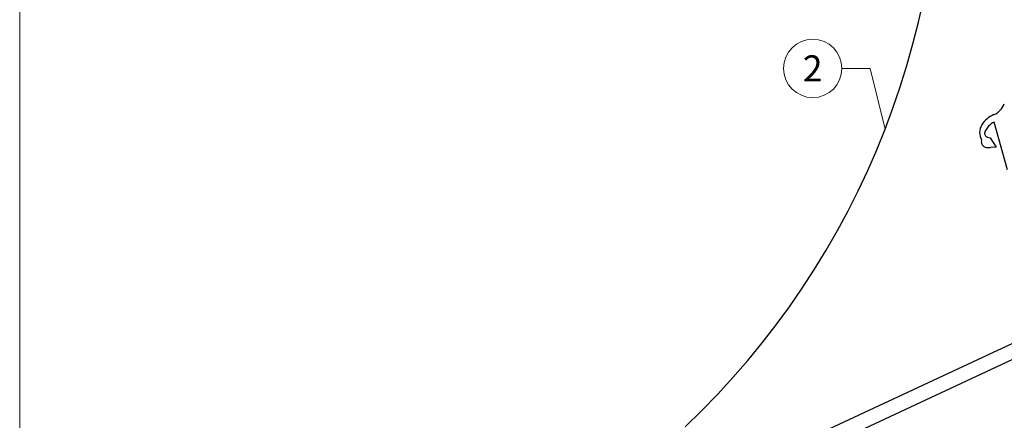
# Model space of a CAD drawing. Units: millimetres. Extents: x -19674 to 47920, y 0 to 4832.
# Drawn here: x 42510 to 42847, y 642 to 779 of the extents above; entities that cross this region are included whole.
import ezdxf
from ezdxf.enums import TextEntityAlignment as Align

# ---------------------------------------------------------------- set-up
doc = ezdxf.new("R2010")
doc.units = ezdxf.units.MM
doc.linetypes.add('STRICHPUNKT', pattern=[25.4, 12.7, -6.35, 0, -6.35])
for name, color, linetype, lineweight, true_color in [('02_Kantteile', 7, 'Continuous', 25, 0xff7f7f), ('02_Zubehör_sonstiges', 7, 'Continuous', 25, 0xff7f7f), ('08_Bemassung', 7, 'Continuous', 5, 0x505f69), ('09_Luft', 7, 'Continuous', 5, 0x8296a0), ('10_Blattrahmen', 7, 'Continuous', 20, 0x000000)]:
    doc.layers.add(name, color=color, linetype=linetype, lineweight=lineweight, true_color=true_color)
doc.styles.add('PREFA_Standard', font='arial.ttf', dxfattribs={"height": 20})

# ---------------------------------------------------------------- blocks, each defined once
blk = doc.blocks.new('A$C33afb37e')
at = {"layer": '10_Blattrahmen'}
blk.add_lwpolyline([(0, -1039.5), (735, -1039.5), (735, 0), (0, 0)], close=True, dxfattribs=at)

msp = doc.modelspace()

# ---------------------------------------------------------------- linework, layer by layer
at = {"layer": '02_Kantteile'}
for p, q in [((42848.323, 727.99, -11.205), (42843.736, 744.333, -11.205)), ((42841.431, 739.204, -11.205), (42842.36, 739.002, -11.205)), ((42842.36, 739.002, -11.205), (42844.398, 735.815, -11.205)), ((42844.398, 735.815, -11.205), (42842.528, 735.651, -11.205))]:
    msp.add_line(p, q, dxfattribs=at)
for centre, radius, start, end in [((42545.443, 843.488, -11.205), 280, 313.41306, 4.06788), ((42841.3, 752.682, -11.205), 6.25, 292.09207, 340.90011), ((42846.941, 738.784, -11.205), 8.75, 112.09207, 148.30752), ((42843.75, 740.754, -11.205), 5, 148.30752, 209.79402), ((42846.378, 738.669, -11.205), 6.25, 115, 159.427), ((42841.697, 740.426, -11.205), 1.25, 159.427, 257.73243), ((42841.322, 737.679, -11.205), 2, 162.83834, 261.05037), ((42841.983, 741.877, -11.205), 6.25, 261.05037, 275)]:
    msp.add_arc(centre, radius, start, end, dxfattribs=at)
at = {"layer": '02_Zubehör_sonstiges'}
for p, q in [((42951.111, 715.787, -11.205), (42715.471, 605.906, -11.205)), ((42953.224, 711.255, -11.205), (42717.584, 601.375, -11.205)), ((42953.224, 711.255, -11.205), (42717.584, 601.375, -11.205))]:
    msp.add_line(p, q, dxfattribs=at)
at = {"layer": '08_Bemassung'}
for p, q in [((42791.591, 762.719, -11.205), (42801.297, 762.719, -11.205)), ((42801.297, 762.719, -11.205), (42806.389, 741.962, -11.205))]:
    msp.add_line(p, q, dxfattribs=at)
msp.add_circle((42781.595, 762.719, -11.205), 9.996, dxfattribs=at)
at = {"layer": '09_Luft', "linetype": 'STRICHPUNKT'}
msp.add_open_spline([(42531.88, 424.04), (42534.896, 425.416), (42537.912, 426.793), (42540.928, 428.169), (42540.932, 428.17), (42540.936, 428.172), (42540.939, 428.174), (42541.198, 428.292), (42570.394, 441.803), (42612.302, 504.437), (42724.543, 490.639), (42785.63, 586.158), (42897.921, 572.649), (42960.59, 666.783), (43056.15, 656.515), (43094.214, 692.926), (43107.969, 705.244)], degree=3, knots=[902.6972315, 902.6972315, 902.6972315, 902.6972315, 912.8352104, 912.8352104, 912.8352104, 912.8471286, 912.8471286, 912.8471286, 913.7180486, 1011.2327965, 1110.1037053, 1207.3538106, 1305.4718943, 1404.2622454, 1502.8888872, 1557.0171497, 1557.0171497, 1557.0171497, 1557.0171497], dxfattribs=at)

# ---------------------------------------------------------------- block references
msp.add_blockref('A$C33afb37e', (42510.036, 1039.499))

# ---------------------------------------------------------------- texts
at = {"layer": '08_Bemassung', "style": 'PREFA_Standard'}
msp.add_text('2', height=8.925, dxfattribs=at).set_placement((42781.595, 762.719, -11.205), align=Align.MIDDLE_CENTER)

doc.saveas('drawing.dxf')
